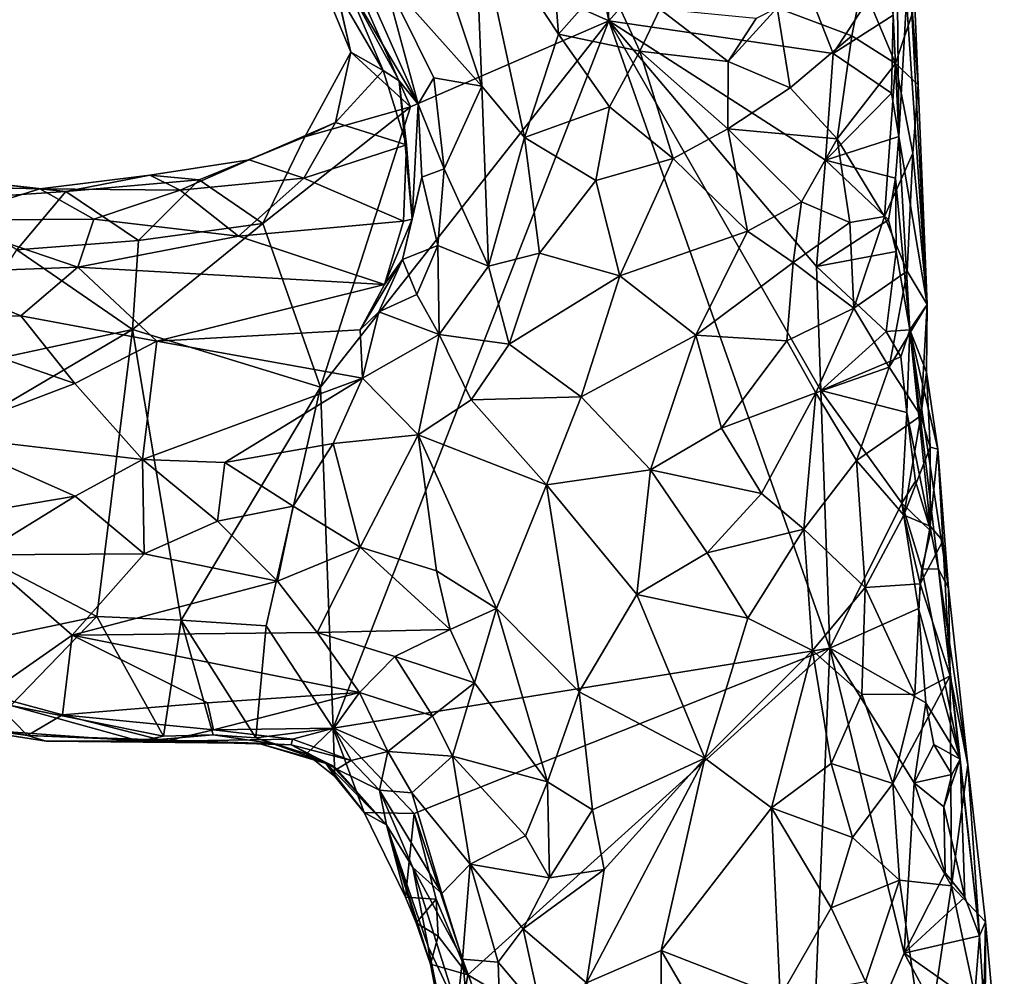
# Model space of a CAD drawing. Units: metres. Extents: x 28.3 to 31.9, y -11.5 to 12.4.
# Drawn here: x 30.5 to 31.3, y 3 to 3.8 of the extents above; entities that cross this region are included whole.
import ezdxf

# ---------------------------------------------------------------- set-up
doc = ezdxf.new("R2010")
doc.units = ezdxf.units.M

msp = doc.modelspace()

# ---------------------------------------------------------------- linework, layer by layer
at = {"layer": '1'}
for points in [[(31.00098, 3.76372, -1.66278), (30.764, 3.86951, -1.65433), (30.95458, 3.99954, -1.65767)], [(31.00098, 3.76372, -1.66278), (30.95458, 3.99954, -1.65767), (30.99091, 3.94355, -1.66037)], [(31.00098, 3.76372, -1.66278), (30.99091, 3.94355, -1.66037), (31.1184, 3.89706, -1.66722)], [(31.00098, 3.76372, -1.66278), (31.1184, 3.89706, -1.66722), (31.18102, 3.73748, -1.66912)], [(31.18102, 3.73748, -1.66912), (31.1184, 3.89706, -1.66722), (31.22123, 3.79939, -1.66602)], [(30.764, 3.86951, -1.65433), (30.79381, 3.73853, -1.56343), (30.74964, 3.84543, -1.56424)], [(30.84168, 3.69482, -1.65658), (30.764, 3.86951, -1.65433), (31.00098, 3.76372, -1.66278)], [(30.79381, 3.73853, -1.56343), (30.764, 3.86951, -1.65433), (30.84168, 3.69482, -1.65658)], [(30.86771, 3.80549, -1.09071), (30.89892, 3.71127, -1.07877), (30.89335, 3.85515, -1.05001)], [(30.89335, 3.85515, -1.05001), (30.89892, 3.71127, -1.07877), (30.93333, 3.67009, -1.04627)], [(30.89335, 3.85515, -1.05001), (30.93333, 3.67009, -1.04627), (30.96045, 3.75305, -0.99446)], [(30.95298, 3.85068, -0.98637), (30.89335, 3.85515, -1.05001), (30.96045, 3.75305, -0.99446)], [(30.79381, 3.73853, -1.56343), (30.78227, 3.78835, -1.50001), (30.74964, 3.84543, -1.56424)], [(30.95298, 3.85068, -0.98637), (30.96045, 3.75305, -0.99446), (30.99936, 3.79702, -0.95669)], [(30.86771, 3.80549, -1.09071), (30.81997, 3.80001, -1.16404), (30.89892, 3.71127, -1.07877)], [(31.22945, 3.76829, -1.65089), (31.23251, 3.80463, -1.62568), (31.23378, 3.67086, -1.62817)], [(31.23251, 3.80463, -1.62568), (31.24007, 3.78091, -1.41822), (31.23378, 3.67086, -1.62817)], [(30.81965, 3.72378, -1.47111), (30.7887, 3.79686, -1.39828), (30.78227, 3.78835, -1.50001)], [(30.7887, 3.79686, -1.39828), (30.81965, 3.72378, -1.47111), (30.83259, 3.71551, -1.30015)], [(30.7887, 3.79686, -1.39828), (30.83259, 3.71551, -1.30015), (30.84785, 3.69675, -1.19432)], [(30.80769, 3.78732, -1.20929), (30.7887, 3.79686, -1.39828), (30.84785, 3.69675, -1.19432)], [(30.80769, 3.78732, -1.20929), (30.84785, 3.69675, -1.19432), (30.81997, 3.80001, -1.16404)], [(30.81997, 3.80001, -1.16404), (30.84785, 3.69675, -1.19432), (30.86039, 3.71808, -1.14352)], [(30.81997, 3.80001, -1.16404), (30.86039, 3.71808, -1.14352), (30.89892, 3.71127, -1.07877)], [(30.99936, 3.79702, -0.95669), (30.96045, 3.75305, -0.99446), (31.02588, 3.73951, -0.95286)], [(30.99936, 3.79702, -0.95669), (31.02588, 3.73951, -0.95286), (31.0419, 3.77318, -0.95141)], [(31.18102, 3.73748, -1.66912), (31.22123, 3.79939, -1.66602), (31.22945, 3.76829, -1.65089)], [(31.20453, 3.7934, -0.99295), (31.13625, 3.77425, -0.9909), (31.19613, 3.7518, -0.98819)], [(31.20453, 3.7934, -0.99295), (31.19613, 3.7518, -0.98819), (31.2313, 3.72957, -1.00016)], [(31.20453, 3.7934, -0.99295), (31.2313, 3.72957, -1.00016), (31.2468, 3.77573, -1.03278)], [(30.78227, 3.78835, -1.50001), (30.79381, 3.73853, -1.56343), (30.81965, 3.72378, -1.47111)], [(31.25662, 3.53595, -1.11911), (31.23378, 3.67086, -1.62817), (31.24007, 3.78091, -1.41822)], [(31.24007, 3.78091, -1.41822), (31.24342, 3.78612, -1.33711), (31.25662, 3.53595, -1.11911)], [(31.2468, 3.77573, -1.03278), (31.24939, 3.71232, -1.031), (31.24342, 3.78612, -1.33711)], [(31.24342, 3.78612, -1.33711), (31.24939, 3.71232, -1.031), (31.25662, 3.53595, -1.11911)], [(31.0419, 3.77318, -0.95141), (31.02588, 3.73951, -0.95286), (31.09687, 3.73123, -0.96447)], [(31.11919, 3.76571, -0.9849), (31.0419, 3.77318, -0.95141), (31.09687, 3.73123, -0.96447)], [(31.11919, 3.76571, -0.9849), (31.09687, 3.73123, -0.96447), (31.13625, 3.77425, -0.9909)], [(31.09687, 3.73123, -0.96447), (31.14662, 3.71006, -0.96798), (31.13625, 3.77425, -0.9909)], [(31.13625, 3.77425, -0.9909), (31.14662, 3.71006, -0.96798), (31.19613, 3.7518, -0.98819)], [(31.2468, 3.77573, -1.03278), (31.2313, 3.72957, -1.00016), (31.24939, 3.71232, -1.031)], [(31.22794, 3.70558, -1.66129), (31.18102, 3.73748, -1.66912), (31.22945, 3.76829, -1.65089)], [(31.22794, 3.70558, -1.66129), (31.22945, 3.76829, -1.65089), (31.23378, 3.67086, -1.62817)], [(30.77946, 3.19542, -1.65496), (30.76931, 3.46937, -1.65162), (31.00098, 3.76372, -1.66278)], [(30.76931, 3.46937, -1.65162), (30.84168, 3.69482, -1.65658), (31.00098, 3.76372, -1.66278)], [(30.77946, 3.19542, -1.65496), (31.00098, 3.76372, -1.66278), (31.17857, 3.25988, -1.67291)], [(31.17857, 3.25988, -1.67291), (31.00098, 3.76372, -1.66278), (31.17111, 3.46677, -1.67031)], [(31.00098, 3.76372, -1.66278), (31.1677, 3.56644, -1.66996), (31.17111, 3.46677, -1.67031)], [(31.1677, 3.56644, -1.66996), (31.00098, 3.76372, -1.66278), (31.17507, 3.65195, -1.66922)], [(31.17507, 3.65195, -1.66922), (31.00098, 3.76372, -1.66278), (31.18102, 3.73748, -1.66912)], [(30.96045, 3.75305, -0.99446), (30.93333, 3.67009, -1.04627), (31.0016, 3.69474, -0.97841)], [(30.96045, 3.75305, -0.99446), (31.0016, 3.69474, -0.97841), (31.02588, 3.73951, -0.95286)], [(31.14662, 3.71006, -0.96798), (31.18447, 3.66904, -0.9667), (31.19613, 3.7518, -0.98819)], [(31.19613, 3.7518, -0.98819), (31.18447, 3.66904, -0.9667), (31.2313, 3.72957, -1.00016)], [(30.75673, 3.67048, -1.58062), (30.78139, 3.68224, -1.50299), (30.79381, 3.73853, -1.56343)], [(30.84168, 3.69482, -1.65658), (30.75673, 3.67048, -1.58062), (30.79381, 3.73853, -1.56343)], [(30.79381, 3.73853, -1.56343), (30.78139, 3.68224, -1.50299), (30.81965, 3.72378, -1.47111)], [(31.02588, 3.73951, -0.95286), (31.0016, 3.69474, -0.97841), (31.05274, 3.6533, -0.97088)], [(31.02588, 3.73951, -0.95286), (31.05274, 3.6533, -0.97088), (31.09647, 3.67704, -0.95952)], [(31.02588, 3.73951, -0.95286), (31.09647, 3.67704, -0.95952), (31.09687, 3.73123, -0.96447)], [(31.17507, 3.65195, -1.66922), (31.18102, 3.73748, -1.66912), (31.22794, 3.70558, -1.66129)], [(31.09687, 3.73123, -0.96447), (31.09647, 3.67704, -0.95952), (31.14662, 3.71006, -0.96798)], [(31.18447, 3.66904, -0.9667), (31.22241, 3.60661, -0.98944), (31.2313, 3.72957, -1.00016)], [(31.2313, 3.72957, -1.00016), (31.22241, 3.60661, -0.98944), (31.24521, 3.65754, -1.01057)], [(31.2313, 3.72957, -1.00016), (31.24521, 3.65754, -1.01057), (31.24939, 3.71232, -1.031)], [(30.83853, 3.66419, -1.41723), (30.81965, 3.72378, -1.47111), (30.78139, 3.68224, -1.50299)], [(30.83259, 3.71551, -1.30015), (30.81965, 3.72378, -1.47111), (30.83853, 3.66419, -1.41723)], [(30.86039, 3.71808, -1.14352), (30.84785, 3.69675, -1.19432), (30.86861, 3.64478, -1.14584)], [(30.86039, 3.71808, -1.14352), (30.86861, 3.64478, -1.14584), (30.89892, 3.71127, -1.07877)], [(30.84785, 3.69675, -1.19432), (30.83259, 3.71551, -1.30015), (30.84284, 3.60456, -1.26756)], [(30.83259, 3.71551, -1.30015), (30.83853, 3.66419, -1.41723), (30.84284, 3.60456, -1.26756)], [(30.89892, 3.71127, -1.07877), (30.86861, 3.64478, -1.14584), (30.90435, 3.56668, -1.10473)], [(30.89892, 3.71127, -1.07877), (30.90435, 3.56668, -1.10473), (30.93333, 3.67009, -1.04627)], [(31.14662, 3.71006, -0.96798), (31.09647, 3.67704, -0.95952), (31.18447, 3.66904, -0.9667)], [(31.24939, 3.71232, -1.031), (31.24521, 3.65754, -1.01057), (31.25662, 3.53595, -1.11911)], [(31.17507, 3.65195, -1.66922), (31.22794, 3.70558, -1.66129), (31.23378, 3.67086, -1.62817)], [(30.72305, 3.60108, -1.62694), (30.84168, 3.69482, -1.65658), (30.76931, 3.46937, -1.65162)], [(30.84168, 3.69482, -1.65658), (30.72305, 3.60108, -1.62694), (30.75673, 3.67048, -1.58062)], [(30.84785, 3.69675, -1.19432), (30.84284, 3.60456, -1.26756), (30.85079, 3.63812, -1.20973)], [(30.84785, 3.69675, -1.19432), (30.85079, 3.63812, -1.20973), (30.86861, 3.64478, -1.14584)], [(31.0016, 3.69474, -0.97841), (30.93333, 3.67009, -1.04627), (30.9906, 3.63557, -1.01353)], [(31.0016, 3.69474, -0.97841), (30.9906, 3.63557, -1.01353), (31.05274, 3.6533, -0.97088)], [(30.71194, 3.65214, -1.52483), (30.78139, 3.68224, -1.50299), (30.75673, 3.67048, -1.58062)], [(30.78139, 3.68224, -1.50299), (30.71194, 3.65214, -1.52483), (30.75592, 3.63744, -1.44589)], [(30.75592, 3.63744, -1.44589), (30.83853, 3.66419, -1.41723), (30.78139, 3.68224, -1.50299)], [(30.67194, 3.63605, -1.58541), (30.71194, 3.65214, -1.52483), (30.75673, 3.67048, -1.58062)], [(30.75673, 3.67048, -1.58062), (30.72305, 3.60108, -1.62694), (30.67194, 3.63605, -1.58541)], [(30.90435, 3.56668, -1.10473), (30.9453, 3.57719, -1.06441), (30.93333, 3.67009, -1.04627)], [(30.93333, 3.67009, -1.04627), (30.9453, 3.57719, -1.06441), (30.9906, 3.63557, -1.01353)], [(31.09647, 3.67704, -0.95952), (31.05274, 3.6533, -0.97088), (31.1122, 3.59479, -0.97232)], [(31.09647, 3.67704, -0.95952), (31.1122, 3.59479, -0.97232), (31.15571, 3.61842, -0.96212)], [(31.09647, 3.67704, -0.95952), (31.15571, 3.61842, -0.96212), (31.18447, 3.66904, -0.9667)], [(31.2313, 3.63738, -1.63635), (31.17507, 3.65195, -1.66922), (31.23378, 3.67086, -1.62817)], [(31.2313, 3.63738, -1.63635), (31.23378, 3.67086, -1.62817), (31.24271, 3.51545, -1.62648)], [(31.25662, 3.53595, -1.11911), (31.24271, 3.51545, -1.62648), (31.23378, 3.67086, -1.62817)], [(30.83595, 3.60283, -1.37701), (30.83853, 3.66419, -1.41723), (30.75592, 3.63744, -1.44589)], [(30.83853, 3.66419, -1.41723), (30.83595, 3.60283, -1.37701), (30.84284, 3.60456, -1.26756)], [(31.18447, 3.66904, -0.9667), (31.15571, 3.61842, -0.96212), (31.19454, 3.60174, -0.97504)], [(31.18447, 3.66904, -0.9667), (31.19454, 3.60174, -0.97504), (31.22241, 3.60661, -0.98944)], [(31.22241, 3.60661, -0.98944), (31.24062, 3.56272, -1.04221), (31.24521, 3.65754, -1.01057)], [(31.24521, 3.65754, -1.01057), (31.24062, 3.56272, -1.04221), (31.25662, 3.53595, -1.11911)], [(30.63212, 3.63972, -1.53755), (30.71194, 3.65214, -1.52483), (30.67194, 3.63605, -1.58541)], [(30.65675, 3.62775, -1.46836), (30.71194, 3.65214, -1.52483), (30.63212, 3.63972, -1.53755)], [(30.71194, 3.65214, -1.52483), (30.65675, 3.62775, -1.46836), (30.75592, 3.63744, -1.44589)], [(30.9906, 3.63557, -1.01353), (31.00991, 3.55882, -1.03002), (31.05274, 3.6533, -0.97088)], [(31.05274, 3.6533, -0.97088), (31.00991, 3.55882, -1.03002), (31.1122, 3.59479, -0.97232)], [(31.1677, 3.56644, -1.66996), (31.17507, 3.65195, -1.66922), (31.2257, 3.60383, -1.66462)], [(31.2257, 3.60383, -1.66462), (31.17507, 3.65195, -1.66922), (31.2313, 3.63738, -1.63635)], [(30.63212, 3.63972, -1.53755), (30.54385, 3.62877, -1.4972), (30.65675, 3.62775, -1.46836)], [(30.56467, 3.62675, -1.5811), (30.54385, 3.62877, -1.4972), (30.63212, 3.63972, -1.53755)], [(30.63212, 3.63972, -1.53755), (30.67194, 3.63605, -1.58541), (30.56467, 3.62675, -1.5811)], [(30.85079, 3.63812, -1.20973), (30.8637, 3.58339, -1.15366), (30.86861, 3.64478, -1.14584)], [(30.86861, 3.64478, -1.14584), (30.8637, 3.58339, -1.15366), (30.90435, 3.56668, -1.10473)], [(30.48035, 3.63607, -1.55418), (30.42312, 3.63188, -1.50029), (30.54385, 3.62877, -1.4972)], [(30.42312, 3.63188, -1.50029), (30.46319, 3.60355, -1.39293), (30.54385, 3.62877, -1.4972)], [(30.56467, 3.62675, -1.5811), (30.46128, 3.61975, -1.59527), (30.48035, 3.63607, -1.55418)], [(30.48035, 3.63607, -1.55418), (30.54385, 3.62877, -1.4972), (30.56467, 3.62675, -1.5811)], [(30.67194, 3.63605, -1.58541), (30.62318, 3.5873, -1.62219), (30.56467, 3.62675, -1.5811)], [(30.67194, 3.63605, -1.58541), (30.72305, 3.60108, -1.62694), (30.62318, 3.5873, -1.62219)], [(30.70356, 3.59085, -1.37206), (30.75592, 3.63744, -1.44589), (30.65675, 3.62775, -1.46836)], [(30.75592, 3.63744, -1.44589), (30.70356, 3.59085, -1.37206), (30.83595, 3.60283, -1.37701)], [(30.84284, 3.60456, -1.26756), (30.83532, 3.57198, -1.21332), (30.85079, 3.63812, -1.20973)], [(30.85079, 3.63812, -1.20973), (30.83532, 3.57198, -1.21332), (30.8637, 3.58339, -1.15366)], [(30.9453, 3.57719, -1.06441), (31.00991, 3.55882, -1.03002), (30.9906, 3.63557, -1.01353)], [(31.2257, 3.60383, -1.66462), (31.2313, 3.63738, -1.63635), (31.23182, 3.5785, -1.6498)], [(31.2313, 3.63738, -1.63635), (31.24271, 3.51545, -1.62648), (31.23182, 3.5785, -1.6498)], [(30.46128, 3.61975, -1.59527), (30.56467, 3.62675, -1.5811), (30.5254, 3.57976, -1.6218)], [(30.54385, 3.62877, -1.4972), (30.46319, 3.60355, -1.39293), (30.58719, 3.6045, -1.41031)], [(30.62318, 3.5873, -1.62219), (30.5254, 3.57976, -1.6218), (30.56467, 3.62675, -1.5811)], [(30.58719, 3.6045, -1.41031), (30.65675, 3.62775, -1.46836), (30.54385, 3.62877, -1.4972)], [(30.58719, 3.6045, -1.41031), (30.70356, 3.59085, -1.37206), (30.65675, 3.62775, -1.46836)], [(31.1122, 3.59479, -0.97232), (31.14907, 3.56964, -0.98096), (31.15571, 3.61842, -0.96212)], [(31.15571, 3.61842, -0.96212), (31.14907, 3.56964, -0.98096), (31.19454, 3.60174, -0.97504)], [(31.19454, 3.60174, -0.97504), (31.19773, 3.53287, -1.01672), (31.22241, 3.60661, -0.98944)], [(31.22241, 3.60661, -0.98944), (31.19773, 3.53287, -1.01672), (31.24062, 3.56272, -1.04221)], [(30.44754, 3.56114, -1.27108), (30.57435, 3.56585, -1.31037), (30.46319, 3.60355, -1.39293)], [(30.46319, 3.60355, -1.39293), (30.57435, 3.56585, -1.31037), (30.58719, 3.6045, -1.41031)], [(30.57435, 3.56585, -1.31037), (30.70356, 3.59085, -1.37206), (30.58719, 3.6045, -1.41031)], [(30.76931, 3.46937, -1.65162), (30.61822, 3.51569, -1.63848), (30.72305, 3.60108, -1.62694)], [(30.62318, 3.5873, -1.62219), (30.72305, 3.60108, -1.62694), (30.61822, 3.51569, -1.63848)], [(30.82088, 3.55196, -1.30909), (30.83595, 3.60283, -1.37701), (30.70356, 3.59085, -1.37206)], [(30.82088, 3.55196, -1.30909), (30.83532, 3.57198, -1.21332), (30.84284, 3.60456, -1.26756)], [(30.83595, 3.60283, -1.37701), (30.82088, 3.55196, -1.30909), (30.84284, 3.60456, -1.26756)], [(31.14907, 3.56964, -0.98096), (31.19773, 3.53287, -1.01672), (31.19454, 3.60174, -0.97504)], [(31.2257, 3.60383, -1.66462), (31.23182, 3.5785, -1.6498), (31.1677, 3.56644, -1.66996)], [(30.57435, 3.56585, -1.31037), (30.82088, 3.55196, -1.30909), (30.70356, 3.59085, -1.37206)], [(31.00991, 3.55882, -1.03002), (31.07077, 3.51122, -1.02256), (31.1122, 3.59479, -0.97232)], [(31.07077, 3.51122, -1.02256), (31.14907, 3.56964, -0.98096), (31.1122, 3.59479, -0.97232)], [(30.5254, 3.57976, -1.6218), (30.62318, 3.5873, -1.62219), (30.61822, 3.51569, -1.63848)], [(30.83532, 3.57198, -1.21332), (30.84684, 3.54381, -1.16685), (30.8637, 3.58339, -1.15366)], [(30.8637, 3.58339, -1.15366), (30.84684, 3.54381, -1.16685), (30.86476, 3.51186, -1.13478)], [(30.8637, 3.58339, -1.15366), (30.86476, 3.51186, -1.13478), (30.90435, 3.56668, -1.10473)], [(30.61822, 3.51569, -1.63848), (30.4632, 3.4824, -1.63329), (30.5254, 3.57976, -1.6218)], [(30.9453, 3.57719, -1.06441), (30.90435, 3.56668, -1.10473), (30.92086, 3.50413, -1.09386)], [(30.9453, 3.57719, -1.06441), (30.92086, 3.50413, -1.09386), (31.00991, 3.55882, -1.03002)], [(31.22366, 3.51406, -1.67004), (31.1677, 3.56644, -1.66996), (31.23182, 3.5785, -1.6498)], [(31.22366, 3.51406, -1.67004), (31.23182, 3.5785, -1.6498), (31.24271, 3.51545, -1.62648)], [(30.82088, 3.55196, -1.30909), (30.80126, 3.5155, -1.2398), (30.83532, 3.57198, -1.21332)], [(30.83532, 3.57198, -1.21332), (30.80126, 3.5155, -1.2398), (30.81631, 3.52986, -1.20515)], [(30.83532, 3.57198, -1.21332), (30.81631, 3.52986, -1.20515), (30.84684, 3.54381, -1.16685)], [(31.14907, 3.56964, -0.98096), (31.07077, 3.51122, -1.02256), (31.14393, 3.50657, -1.01523)], [(31.14907, 3.56964, -0.98096), (31.14393, 3.50657, -1.01523), (31.19773, 3.53287, -1.01672)], [(30.52866, 3.52665, -1.21834), (30.44754, 3.56114, -1.27108), (30.42151, 3.52463, -1.17886)], [(30.44754, 3.56114, -1.27108), (30.52866, 3.52665, -1.21834), (30.57435, 3.56585, -1.31037)], [(30.57435, 3.56585, -1.31037), (30.52866, 3.52665, -1.21834), (30.63795, 3.50652, -1.20086)], [(30.63795, 3.50652, -1.20086), (30.82088, 3.55196, -1.30909), (30.57435, 3.56585, -1.31037)], [(30.90435, 3.56668, -1.10473), (30.86476, 3.51186, -1.13478), (30.92086, 3.50413, -1.09386)], [(31.17111, 3.46677, -1.67031), (31.1677, 3.56644, -1.66996), (31.22366, 3.51406, -1.67004)], [(31.19773, 3.53287, -1.01672), (31.226, 3.48549, -1.08699), (31.24062, 3.56272, -1.04221)], [(31.24062, 3.56272, -1.04221), (31.226, 3.48549, -1.08699), (31.25662, 3.53595, -1.11911)], [(30.82088, 3.55196, -1.30909), (30.63795, 3.50652, -1.20086), (30.80126, 3.5155, -1.2398)], [(30.92086, 3.50413, -1.09386), (30.97861, 3.46169, -1.07193), (31.00991, 3.55882, -1.03002)], [(31.00991, 3.55882, -1.03002), (30.97861, 3.46169, -1.07193), (31.07077, 3.51122, -1.02256)], [(30.84684, 3.54381, -1.16685), (30.81631, 3.52986, -1.20515), (30.86476, 3.51186, -1.13478)], [(31.25662, 3.53595, -1.11911), (31.226, 3.48549, -1.08699), (31.25162, 3.44637, -1.15863)], [(31.24271, 3.51545, -1.62648), (31.25662, 3.53595, -1.11911), (31.25622, 3.48152, -1.21441)], [(31.25662, 3.53595, -1.11911), (31.25162, 3.44637, -1.15863), (31.25622, 3.48152, -1.21441)], [(30.80126, 3.5155, -1.2398), (30.80307, 3.47675, -1.15356), (30.81631, 3.52986, -1.20515)], [(30.81631, 3.52986, -1.20515), (30.80307, 3.47675, -1.15356), (30.86476, 3.51186, -1.13478)], [(31.14393, 3.50657, -1.01523), (31.1672, 3.46495, -1.04843), (31.19773, 3.53287, -1.01672)], [(31.19773, 3.53287, -1.01672), (31.1672, 3.46495, -1.04843), (31.226, 3.48549, -1.08699)], [(30.42151, 3.52463, -1.17886), (30.57202, 3.47236, -1.14578), (30.52866, 3.52665, -1.21834)], [(30.57202, 3.47236, -1.14578), (30.42151, 3.52463, -1.17886), (30.46233, 3.43075, -1.08628)], [(30.52866, 3.52665, -1.21834), (30.57202, 3.47236, -1.14578), (30.63795, 3.50652, -1.20086)], [(30.5898, 3.28523, -1.64286), (30.3975, 3.3857, -1.63233), (30.61822, 3.51569, -1.63848)], [(30.3975, 3.3857, -1.63233), (30.4632, 3.4824, -1.63329), (30.61822, 3.51569, -1.63848)], [(30.5898, 3.28523, -1.64286), (30.61822, 3.51569, -1.63848), (30.6574, 3.28237, -1.64686)], [(30.6574, 3.28237, -1.64686), (30.61822, 3.51569, -1.63848), (30.76931, 3.46937, -1.65162)], [(30.63795, 3.50652, -1.20086), (30.80307, 3.47675, -1.15356), (30.80126, 3.5155, -1.2398)], [(30.86476, 3.51186, -1.13478), (30.80307, 3.47675, -1.15356), (30.84769, 3.43103, -1.11702)], [(30.86476, 3.51186, -1.13478), (30.84769, 3.43103, -1.11702), (30.89046, 3.45922, -1.10808)], [(30.86476, 3.51186, -1.13478), (30.89046, 3.45922, -1.10808), (30.92086, 3.50413, -1.09386)], [(31.17111, 3.46677, -1.67031), (31.22366, 3.51406, -1.67004), (31.23549, 3.49379, -1.66198)], [(31.23549, 3.49379, -1.66198), (31.22366, 3.51406, -1.67004), (31.24271, 3.51545, -1.62648)], [(31.24033, 3.44898, -1.66832), (31.23549, 3.49379, -1.66198), (31.24271, 3.51545, -1.62648)], [(31.24033, 3.44898, -1.66832), (31.24271, 3.51545, -1.62648), (31.25967, 3.35365, -1.63925)], [(31.25967, 3.35365, -1.63925), (31.24271, 3.51545, -1.62648), (31.2657, 3.32314, -1.62023)], [(31.24271, 3.51545, -1.62648), (31.25622, 3.48152, -1.21441), (31.26531, 3.41958, -1.27152)], [(31.2657, 3.32314, -1.62023), (31.24271, 3.51545, -1.62648), (31.27386, 3.30798, -1.32136)], [(31.24271, 3.51545, -1.62648), (31.26531, 3.41958, -1.27152), (31.27386, 3.30798, -1.32136)], [(30.57202, 3.47236, -1.14578), (30.62649, 3.41141, -1.08824), (30.63795, 3.50652, -1.20086)], [(30.63795, 3.50652, -1.20086), (30.62649, 3.41141, -1.08824), (30.80307, 3.47675, -1.15356)], [(30.92086, 3.50413, -1.09386), (30.89046, 3.45922, -1.10808), (30.97861, 3.46169, -1.07193)], [(30.97861, 3.46169, -1.07193), (31.03452, 3.40305, -1.06752), (31.07077, 3.51122, -1.02256)], [(31.07077, 3.51122, -1.02256), (31.03452, 3.40305, -1.06752), (31.09157, 3.43652, -1.04733)], [(31.07077, 3.51122, -1.02256), (31.09157, 3.43652, -1.04733), (31.14393, 3.50657, -1.01523)], [(31.14393, 3.50657, -1.01523), (31.09157, 3.43652, -1.04733), (31.1672, 3.46495, -1.04843)], [(31.24033, 3.44898, -1.66832), (31.17111, 3.46677, -1.67031), (31.23549, 3.49379, -1.66198)], [(31.1672, 3.46495, -1.04843), (31.19997, 3.41062, -1.09946), (31.226, 3.48549, -1.08699)], [(31.226, 3.48549, -1.08699), (31.19997, 3.41062, -1.09946), (31.25162, 3.44637, -1.15863)], [(31.25622, 3.48152, -1.21441), (31.25162, 3.44637, -1.15863), (31.25911, 3.42124, -1.20262)], [(31.26531, 3.41958, -1.27152), (31.25622, 3.48152, -1.21441), (31.25911, 3.42124, -1.20262)], [(30.57202, 3.47236, -1.14578), (30.46233, 3.43075, -1.08628), (30.62649, 3.41141, -1.08824)], [(30.62649, 3.41141, -1.08824), (30.69255, 3.40902, -1.09779), (30.80307, 3.47675, -1.15356)], [(30.69255, 3.40902, -1.09779), (30.77964, 3.42418, -1.11944), (30.80307, 3.47675, -1.15356)], [(30.80307, 3.47675, -1.15356), (30.77964, 3.42418, -1.11944), (30.84769, 3.43103, -1.11702)], [(30.6574, 3.28237, -1.64686), (30.76931, 3.46937, -1.65162), (30.72572, 3.27764, -1.65104)], [(30.72572, 3.27764, -1.65104), (30.76931, 3.46937, -1.65162), (30.77946, 3.19542, -1.65496)], [(31.09157, 3.43652, -1.04733), (31.12358, 3.38399, -1.06904), (31.1672, 3.46495, -1.04843)], [(31.1672, 3.46495, -1.04843), (31.12358, 3.38399, -1.06904), (31.1577, 3.35538, -1.09316)], [(31.1672, 3.46495, -1.04843), (31.1577, 3.35538, -1.09316), (31.19997, 3.41062, -1.09946)], [(31.17857, 3.25988, -1.67291), (31.17111, 3.46677, -1.67031), (31.2364, 3.3763, -1.67042)], [(31.2364, 3.3763, -1.67042), (31.17111, 3.46677, -1.67031), (31.24033, 3.44898, -1.66832)], [(30.89046, 3.45922, -1.10808), (30.84769, 3.43103, -1.11702), (30.95092, 3.39101, -1.09596)], [(30.89046, 3.45922, -1.10808), (30.95092, 3.39101, -1.09596), (30.97861, 3.46169, -1.07193)], [(30.97861, 3.46169, -1.07193), (30.95092, 3.39101, -1.09596), (31.03452, 3.40305, -1.06752)], [(31.2364, 3.3763, -1.67042), (31.24033, 3.44898, -1.66832), (31.24739, 3.39397, -1.66258)], [(31.24739, 3.39397, -1.66258), (31.24033, 3.44898, -1.66832), (31.25967, 3.35365, -1.63925)], [(31.19997, 3.41062, -1.09946), (31.23779, 3.3666, -1.16337), (31.25162, 3.44637, -1.15863)], [(31.25162, 3.44637, -1.15863), (31.23779, 3.3666, -1.16337), (31.25911, 3.42124, -1.20262)], [(31.09157, 3.43652, -1.04733), (31.03452, 3.40305, -1.06752), (31.12358, 3.38399, -1.06904)], [(30.46233, 3.43075, -1.08628), (30.46916, 3.36459, -1.10113), (30.57226, 3.38186, -1.08878)], [(30.46233, 3.43075, -1.08628), (30.57226, 3.38186, -1.08878), (30.62649, 3.41141, -1.08824)], [(30.77964, 3.42418, -1.11944), (30.80128, 3.34097, -1.12051), (30.84769, 3.43103, -1.11702)], [(30.80128, 3.34097, -1.12051), (30.86257, 3.32182, -1.12457), (30.84769, 3.43103, -1.11702)], [(30.84769, 3.43103, -1.11702), (30.86257, 3.32182, -1.12457), (30.91075, 3.29163, -1.12266)], [(30.84769, 3.43103, -1.11702), (30.91075, 3.29163, -1.12266), (30.95092, 3.39101, -1.09596)], [(30.69255, 3.40902, -1.09779), (30.74748, 3.37372, -1.10922), (30.77964, 3.42418, -1.11944)], [(30.77964, 3.42418, -1.11944), (30.74748, 3.37372, -1.10922), (30.80128, 3.34097, -1.12051)], [(31.23779, 3.3666, -1.16337), (31.25895, 3.35767, -1.21127), (31.25911, 3.42124, -1.20262)], [(31.25895, 3.35767, -1.21127), (31.26531, 3.41958, -1.27152), (31.25911, 3.42124, -1.20262)], [(31.26531, 3.41958, -1.27152), (31.25895, 3.35767, -1.21127), (31.26936, 3.34596, -1.25422)], [(31.26531, 3.41958, -1.27152), (31.26936, 3.34596, -1.25422), (31.27386, 3.30798, -1.32136)], [(30.57226, 3.38186, -1.08878), (30.62769, 3.33551, -1.10562), (30.62649, 3.41141, -1.08824)], [(30.62649, 3.41141, -1.08824), (30.62769, 3.33551, -1.10562), (30.68669, 3.36173, -1.09889)], [(30.62649, 3.41141, -1.08824), (30.68669, 3.36173, -1.09889), (30.69255, 3.40902, -1.09779)], [(30.69255, 3.40902, -1.09779), (30.68669, 3.36173, -1.09889), (30.74748, 3.37372, -1.10922)], [(31.1577, 3.35538, -1.09316), (31.20683, 3.30851, -1.1461), (31.19997, 3.41062, -1.09946)], [(31.19997, 3.41062, -1.09946), (31.20683, 3.30851, -1.1461), (31.23779, 3.3666, -1.16337)], [(30.95092, 3.39101, -1.09596), (31.02344, 3.30275, -1.09727), (31.03452, 3.40305, -1.06752)], [(31.03452, 3.40305, -1.06752), (31.02344, 3.30275, -1.09727), (31.07997, 3.33642, -1.08087)], [(31.03452, 3.40305, -1.06752), (31.07997, 3.33642, -1.08087), (31.12358, 3.38399, -1.06904)], [(31.2364, 3.3763, -1.67042), (31.24739, 3.39397, -1.66258), (31.25967, 3.35365, -1.63925)], [(30.46259, 3.25838, -1.63527), (30.3975, 3.3857, -1.63233), (30.5898, 3.28523, -1.64286)], [(30.91075, 3.29163, -1.12266), (30.97707, 3.22457, -1.11736), (30.95092, 3.39101, -1.09596)], [(30.95092, 3.39101, -1.09596), (30.97707, 3.22457, -1.11736), (31.02344, 3.30275, -1.09727)], [(30.57226, 3.38186, -1.08878), (30.46916, 3.36459, -1.10113), (30.49559, 3.33482, -1.1147)], [(30.57226, 3.38186, -1.08878), (30.49559, 3.33482, -1.1147), (30.62769, 3.33551, -1.10562)], [(31.12358, 3.38399, -1.06904), (31.07997, 3.33642, -1.08087), (31.1577, 3.35538, -1.09316)], [(30.68669, 3.36173, -1.09889), (30.7348, 3.31345, -1.12893), (30.74748, 3.37372, -1.10922)], [(30.74748, 3.37372, -1.10922), (30.7348, 3.31345, -1.12893), (30.80128, 3.34097, -1.12051)], [(31.17857, 3.25988, -1.67291), (31.2364, 3.3763, -1.67042), (31.24976, 3.29154, -1.66968)], [(31.24976, 3.29154, -1.66968), (31.2364, 3.3763, -1.67042), (31.25224, 3.3234, -1.66405)], [(31.25224, 3.3234, -1.66405), (31.2364, 3.3763, -1.67042), (31.25967, 3.35365, -1.63925)], [(30.68669, 3.36173, -1.09889), (30.62769, 3.33551, -1.10562), (30.7348, 3.31345, -1.12893)], [(31.23779, 3.3666, -1.16337), (31.20683, 3.30851, -1.1461), (31.25103, 3.31136, -1.20772)], [(31.25895, 3.35767, -1.21127), (31.23779, 3.3666, -1.16337), (31.25103, 3.31136, -1.20772)], [(31.07997, 3.33642, -1.08087), (31.11253, 3.28381, -1.09963), (31.1577, 3.35538, -1.09316)], [(31.1577, 3.35538, -1.09316), (31.11253, 3.28381, -1.09963), (31.16457, 3.25789, -1.12444)], [(31.1577, 3.35538, -1.09316), (31.16457, 3.25789, -1.12444), (31.20683, 3.30851, -1.1461)], [(31.26936, 3.34596, -1.25422), (31.25895, 3.35767, -1.21127), (31.25103, 3.31136, -1.20772)], [(31.25224, 3.3234, -1.66405), (31.25967, 3.35365, -1.63925), (31.2657, 3.32314, -1.62023)], [(31.26936, 3.34596, -1.25422), (31.25103, 3.31136, -1.20772), (31.27524, 3.23747, -1.2716)], [(31.26936, 3.34596, -1.25422), (31.27524, 3.23747, -1.2716), (31.27386, 3.30798, -1.32136)], [(30.7348, 3.31345, -1.12893), (30.76678, 3.27235, -1.15809), (30.80128, 3.34097, -1.12051)], [(30.80128, 3.34097, -1.12051), (30.76678, 3.27235, -1.15809), (30.87348, 3.27472, -1.14436)], [(30.80128, 3.34097, -1.12051), (30.87348, 3.27472, -1.14436), (30.86257, 3.32182, -1.12457)], [(30.49559, 3.33482, -1.1147), (30.56974, 3.27021, -1.15631), (30.62769, 3.33551, -1.10562)], [(30.49559, 3.33482, -1.1147), (30.50163, 3.22255, -1.21454), (30.56974, 3.27021, -1.15631)], [(30.62769, 3.33551, -1.10562), (30.56974, 3.27021, -1.15631), (30.7348, 3.31345, -1.12893)], [(31.07997, 3.33642, -1.08087), (31.02344, 3.30275, -1.09727), (31.11253, 3.28381, -1.09963)], [(30.86257, 3.32182, -1.12457), (30.87348, 3.27472, -1.14436), (30.91075, 3.29163, -1.12266)], [(31.24976, 3.29154, -1.66968), (31.25224, 3.3234, -1.66405), (31.28321, 3.17055, -1.63751)], [(31.28321, 3.17055, -1.63751), (31.25224, 3.3234, -1.66405), (31.2657, 3.32314, -1.62023)], [(31.29857, 3.02849, -1.63698), (31.28321, 3.17055, -1.63751), (31.2657, 3.32314, -1.62023)], [(31.29857, 3.02849, -1.63698), (31.2657, 3.32314, -1.62023), (31.28943, 3.16605, -1.32679)], [(31.2657, 3.32314, -1.62023), (31.27386, 3.30798, -1.32136), (31.28943, 3.16605, -1.32679)], [(30.7348, 3.31345, -1.12893), (30.56974, 3.27021, -1.15631), (30.76678, 3.27235, -1.15809)], [(31.16457, 3.25789, -1.12444), (31.20423, 3.22281, -1.15964), (31.20683, 3.30851, -1.1461)], [(31.20683, 3.30851, -1.1461), (31.20423, 3.22281, -1.15964), (31.24686, 3.22244, -1.2133)], [(31.25103, 3.31136, -1.20772), (31.20683, 3.30851, -1.1461), (31.24686, 3.22244, -1.2133)], [(31.27524, 3.23747, -1.2716), (31.25103, 3.31136, -1.20772), (31.24686, 3.22244, -1.2133)], [(31.27386, 3.30798, -1.32136), (31.27524, 3.23747, -1.2716), (31.28943, 3.16605, -1.32679)], [(31.02344, 3.30275, -1.09727), (30.97707, 3.22457, -1.11736), (31.07797, 3.17139, -1.12045)], [(31.02344, 3.30275, -1.09727), (31.07797, 3.17139, -1.12045), (31.11253, 3.28381, -1.09963)], [(30.91075, 3.29163, -1.12266), (30.87348, 3.27472, -1.14436), (30.89313, 3.23188, -1.16004)], [(30.91075, 3.29163, -1.12266), (30.89313, 3.23188, -1.16004), (30.95172, 3.15238, -1.14633)], [(30.91075, 3.29163, -1.12266), (30.95172, 3.15238, -1.14633), (30.97707, 3.22457, -1.11736)], [(31.25552, 3.21591, -1.67238), (31.17857, 3.25988, -1.67291), (31.24976, 3.29154, -1.66968)], [(31.25552, 3.21591, -1.67238), (31.24976, 3.29154, -1.66968), (31.28321, 3.17055, -1.63751)], [(30.52058, 3.21377, -1.63837), (30.46259, 3.25838, -1.63527), (30.5898, 3.28523, -1.64286)], [(30.52058, 3.21377, -1.63837), (30.5898, 3.28523, -1.64286), (30.64323, 3.18911, -1.61045)], [(30.64323, 3.18911, -1.61045), (30.5898, 3.28523, -1.64286), (30.6574, 3.28237, -1.64686)], [(30.68313, 3.19008, -1.60341), (30.64323, 3.18911, -1.61045), (30.6574, 3.28237, -1.64686)], [(30.71742, 3.18778, -1.63583), (30.6574, 3.28237, -1.64686), (30.72572, 3.27764, -1.65104)], [(30.6574, 3.28237, -1.64686), (30.71742, 3.18778, -1.63583), (30.68313, 3.19008, -1.60341)], [(31.11253, 3.28381, -1.09963), (31.07797, 3.17139, -1.12045), (31.16457, 3.25789, -1.12444)], [(30.71742, 3.18778, -1.63583), (30.72572, 3.27764, -1.65104), (30.77946, 3.19542, -1.65496)], [(30.87348, 3.27472, -1.14436), (30.76678, 3.27235, -1.15809), (30.82913, 3.25293, -1.16796)], [(30.87348, 3.27472, -1.14436), (30.82913, 3.25293, -1.16796), (30.89313, 3.23188, -1.16004)], [(30.56974, 3.27021, -1.15631), (30.50163, 3.22255, -1.21454), (30.56207, 3.20631, -1.22131)], [(30.56207, 3.20631, -1.22131), (30.67858, 3.21591, -1.2109), (30.56974, 3.27021, -1.15631)], [(30.56974, 3.27021, -1.15631), (30.80072, 3.22405, -1.20094), (30.76678, 3.27235, -1.15809)], [(30.56974, 3.27021, -1.15631), (30.67858, 3.21591, -1.2109), (30.80072, 3.22405, -1.20094)], [(30.76678, 3.27235, -1.15809), (30.80072, 3.22405, -1.20094), (30.82913, 3.25293, -1.16796)], [(30.84455, 3.12697, -1.65769), (30.77946, 3.19542, -1.65496), (31.17857, 3.25988, -1.67291)], [(30.88756, 2.99718, -1.66218), (30.84455, 3.12697, -1.65769), (31.17857, 3.25988, -1.67291)], [(30.88756, 2.99718, -1.66218), (31.17857, 3.25988, -1.67291), (31.16099, 2.83424, -1.68951)], [(31.16099, 2.83424, -1.68951), (31.17857, 3.25988, -1.67291), (31.2381, 3.01471, -1.67354)], [(31.17857, 3.25988, -1.67291), (31.25552, 3.21591, -1.67238), (31.24634, 3.15168, -1.67435)], [(31.2381, 3.01471, -1.67354), (31.17857, 3.25988, -1.67291), (31.24634, 3.15168, -1.67435)], [(30.82913, 3.25293, -1.16796), (30.80072, 3.22405, -1.20094), (30.8594, 3.20544, -1.19414)], [(30.82913, 3.25293, -1.16796), (30.8594, 3.20544, -1.19414), (30.89313, 3.23188, -1.16004)], [(31.07797, 3.17139, -1.12045), (31.13168, 3.13141, -1.13278), (31.16457, 3.25789, -1.12444)], [(31.16457, 3.25789, -1.12444), (31.13168, 3.13141, -1.13278), (31.17954, 3.16699, -1.14711)], [(31.16457, 3.25789, -1.12444), (31.17954, 3.16699, -1.14711), (31.20423, 3.22281, -1.15964)], [(31.22901, 3.15095, -1.19235), (31.27611, 3.06875, -1.26518), (31.27524, 3.23747, -1.2716)], [(31.24686, 3.22244, -1.2133), (31.22901, 3.15095, -1.19235), (31.27524, 3.23747, -1.2716)], [(31.27611, 3.06875, -1.26518), (31.28943, 3.16605, -1.32679), (31.27524, 3.23747, -1.2716)], [(30.8594, 3.20544, -1.19414), (30.87525, 3.17285, -1.19774), (30.89313, 3.23188, -1.16004)], [(30.89313, 3.23188, -1.16004), (30.87525, 3.17285, -1.19774), (30.95172, 3.15238, -1.14633)], [(30.50163, 3.22255, -1.21454), (30.45929, 3.20506, -1.26999), (30.53407, 3.18945, -1.28544)], [(30.50163, 3.22255, -1.21454), (30.53407, 3.18945, -1.28544), (30.56207, 3.20631, -1.22131)], [(30.68344, 3.19404, -1.24622), (30.80072, 3.22405, -1.20094), (30.67858, 3.21591, -1.2109)], [(30.80072, 3.22405, -1.20094), (30.68344, 3.19404, -1.24622), (30.77996, 3.19549, -1.24571)], [(30.80072, 3.22405, -1.20094), (30.77996, 3.19549, -1.24571), (30.82344, 3.1768, -1.24215)], [(30.80072, 3.22405, -1.20094), (30.82344, 3.1768, -1.24215), (30.8594, 3.20544, -1.19414)], [(30.97707, 3.22457, -1.11736), (30.95172, 3.15238, -1.14633), (30.98778, 3.12975, -1.14827)], [(30.97707, 3.22457, -1.11736), (30.98778, 3.12975, -1.14827), (31.07797, 3.17139, -1.12045)], [(31.20423, 3.22281, -1.15964), (31.17954, 3.16699, -1.14711), (31.22901, 3.15095, -1.19235)], [(31.20423, 3.22281, -1.15964), (31.22901, 3.15095, -1.19235), (31.24686, 3.22244, -1.2133)], [(30.48486, 3.19497, -1.60945), (30.52058, 3.21377, -1.63837), (30.6241, 3.18501, -1.55904)], [(30.52058, 3.21377, -1.63837), (30.64323, 3.18911, -1.61045), (30.6241, 3.18501, -1.55904)], [(30.56207, 3.20631, -1.22131), (30.68344, 3.19404, -1.24622), (30.67858, 3.21591, -1.2109)], [(31.24634, 3.15168, -1.67435), (31.25552, 3.21591, -1.67238), (31.26205, 3.18231, -1.66778)], [(31.26205, 3.18231, -1.66778), (31.25552, 3.21591, -1.67238), (31.28321, 3.17055, -1.63751)], [(30.45929, 3.20506, -1.26999), (30.40549, 3.20743, -1.4341), (30.53407, 3.18945, -1.28544)], [(30.40549, 3.20743, -1.4341), (30.48486, 3.19497, -1.60945), (30.54906, 3.18504, -1.43834)], [(30.53407, 3.18945, -1.28544), (30.40549, 3.20743, -1.4341), (30.54906, 3.18504, -1.43834)], [(30.56207, 3.20631, -1.22131), (30.53407, 3.18945, -1.28544), (30.64496, 3.18499, -1.30055)], [(30.56207, 3.20631, -1.22131), (30.64496, 3.18499, -1.30055), (30.68344, 3.19404, -1.24622)], [(30.82344, 3.1768, -1.24215), (30.87525, 3.17285, -1.19774), (30.8594, 3.20544, -1.19414)], [(30.68344, 3.19404, -1.24622), (30.74692, 3.1867, -1.27461), (30.77996, 3.19549, -1.24571)], [(30.75813, 3.17478, -1.64802), (30.71742, 3.18778, -1.63583), (30.77946, 3.19542, -1.65496)], [(30.77996, 3.19549, -1.24571), (30.74692, 3.1867, -1.27461), (30.7939, 3.16953, -1.29124)], [(30.78078, 3.15661, -1.64817), (30.75813, 3.17478, -1.64802), (30.77946, 3.19542, -1.65496)], [(30.8043, 3.12769, -1.64667), (30.78078, 3.15661, -1.64817), (30.77946, 3.19542, -1.65496)], [(30.8043, 3.12769, -1.64667), (30.77946, 3.19542, -1.65496), (30.84455, 3.12697, -1.65769)], [(30.77996, 3.19549, -1.24571), (30.7939, 3.16953, -1.29124), (30.82344, 3.1768, -1.24215)], [(30.54906, 3.18504, -1.43834), (30.48486, 3.19497, -1.60945), (30.6241, 3.18501, -1.55904)], [(30.53407, 3.18945, -1.28544), (30.54906, 3.18504, -1.43834), (30.71888, 3.18353, -1.44071)], [(30.53407, 3.18945, -1.28544), (30.71888, 3.18353, -1.44071), (30.64496, 3.18499, -1.30055)], [(30.6241, 3.18501, -1.55904), (30.64323, 3.18911, -1.61045), (30.68313, 3.19008, -1.60341)], [(30.73063, 3.18325, -1.52897), (30.6241, 3.18501, -1.55904), (30.68313, 3.19008, -1.60341)], [(30.68344, 3.19404, -1.24622), (30.64496, 3.18499, -1.30055), (30.74692, 3.1867, -1.27461)], [(30.68313, 3.19008, -1.60341), (30.71742, 3.18778, -1.63583), (30.73063, 3.18325, -1.52897)], [(30.73063, 3.18325, -1.52897), (30.71742, 3.18778, -1.63583), (30.75813, 3.17478, -1.64802)], [(30.54906, 3.18504, -1.43834), (30.6241, 3.18501, -1.55904), (30.73063, 3.18325, -1.52897)], [(30.71888, 3.18353, -1.44071), (30.54906, 3.18504, -1.43834), (30.73063, 3.18325, -1.52897)], [(30.74692, 3.1867, -1.27461), (30.64496, 3.18499, -1.30055), (30.74569, 3.1822, -1.3744)], [(30.64496, 3.18499, -1.30055), (30.71888, 3.18353, -1.44071), (30.74569, 3.1822, -1.3744)], [(30.71888, 3.18353, -1.44071), (30.73063, 3.18325, -1.52897), (30.7732, 3.1682, -1.50668)], [(30.74569, 3.1822, -1.3744), (30.71888, 3.18353, -1.44071), (30.77823, 3.16584, -1.43181)], [(30.71888, 3.18353, -1.44071), (30.7732, 3.1682, -1.50668), (30.77823, 3.16584, -1.43181)], [(30.73063, 3.18325, -1.52897), (30.75813, 3.17478, -1.64802), (30.7732, 3.1682, -1.50668)], [(30.74692, 3.1867, -1.27461), (30.74569, 3.1822, -1.3744), (30.7939, 3.16953, -1.29124)], [(30.74569, 3.1822, -1.3744), (30.78248, 3.1625, -1.35686), (30.7939, 3.16953, -1.29124)], [(30.74569, 3.1822, -1.3744), (30.77823, 3.16584, -1.43181), (30.78248, 3.1625, -1.35686)], [(31.24634, 3.15168, -1.67435), (31.26205, 3.18231, -1.66778), (31.27649, 3.15825, -1.65902)], [(31.27649, 3.15825, -1.65902), (31.26205, 3.18231, -1.66778), (31.28321, 3.17055, -1.63751)], [(30.75813, 3.17478, -1.64802), (30.78078, 3.15661, -1.64817), (30.7732, 3.1682, -1.50668)], [(30.7939, 3.16953, -1.29124), (30.81668, 3.14565, -1.30016), (30.82344, 3.1768, -1.24215)], [(30.81668, 3.14565, -1.30016), (30.84268, 3.1434, -1.25156), (30.82344, 3.1768, -1.24215)], [(30.82344, 3.1768, -1.24215), (30.84268, 3.1434, -1.25156), (30.87525, 3.17285, -1.19774)], [(30.87525, 3.17285, -1.19774), (30.84268, 3.1434, -1.25156), (30.88944, 3.08612, -1.22601)], [(30.88944, 3.08612, -1.22601), (30.93414, 3.10906, -1.16529), (30.87525, 3.17285, -1.19774)], [(30.87525, 3.17285, -1.19774), (30.93414, 3.10906, -1.16529), (30.95172, 3.15238, -1.14633)], [(30.7732, 3.1682, -1.50668), (30.78078, 3.15661, -1.64817), (30.8043, 3.12769, -1.64667)], [(30.7732, 3.1682, -1.50668), (30.82228, 3.11778, -1.40346), (30.77823, 3.16584, -1.43181)], [(30.7732, 3.1682, -1.50668), (30.8043, 3.12769, -1.64667), (30.82228, 3.11778, -1.40346)], [(30.77823, 3.16584, -1.43181), (30.82228, 3.11778, -1.40346), (30.78248, 3.1625, -1.35686)], [(30.78248, 3.1625, -1.35686), (30.81668, 3.14565, -1.30016), (30.7939, 3.16953, -1.29124)], [(30.99716, 3.08192, -1.15121), (30.98307, 2.99084, -1.15085), (31.07797, 3.17139, -1.12045)], [(31.07797, 3.17139, -1.12045), (30.98307, 2.99084, -1.15085), (31.04301, 3.01687, -1.13291)], [(30.98778, 3.12975, -1.14827), (30.99716, 3.08192, -1.15121), (31.07797, 3.17139, -1.12045)], [(31.07797, 3.17139, -1.12045), (31.04301, 3.01687, -1.13291), (31.13168, 3.13141, -1.13278)], [(31.17954, 3.16699, -1.14711), (31.13168, 3.13141, -1.13278), (31.19659, 3.10772, -1.16398)], [(31.17954, 3.16699, -1.14711), (31.19659, 3.10772, -1.16398), (31.22901, 3.15095, -1.19235)], [(31.27015, 3.13217, -1.67236), (31.27649, 3.15825, -1.65902), (31.28321, 3.17055, -1.63751)], [(31.27015, 3.13217, -1.67236), (31.28321, 3.17055, -1.63751), (31.28692, 3.05968, -1.65673)], [(31.28943, 3.16605, -1.32679), (31.27611, 3.06875, -1.26518), (31.30361, 3.03994, -1.33957)], [(31.28692, 3.05968, -1.65673), (31.28321, 3.17055, -1.63751), (31.29857, 3.02849, -1.63698)], [(31.30361, 3.03994, -1.33957), (31.29857, 3.02849, -1.63698), (31.28943, 3.16605, -1.32679)], [(30.81668, 3.14565, -1.30016), (30.78248, 3.1625, -1.35686), (30.82228, 3.11778, -1.40346)], [(31.27015, 3.13217, -1.67236), (31.24634, 3.15168, -1.67435), (31.27649, 3.15825, -1.65902)], [(30.95172, 3.15238, -1.14633), (30.93414, 3.10906, -1.16529), (30.95342, 3.07519, -1.17662)], [(30.95172, 3.15238, -1.14633), (30.95342, 3.07519, -1.17662), (30.98778, 3.12975, -1.14827)], [(31.19659, 3.10772, -1.16398), (31.2345, 3.07344, -1.19993), (31.22901, 3.15095, -1.19235)], [(31.22901, 3.15095, -1.19235), (31.2345, 3.07344, -1.19993), (31.27611, 3.06875, -1.26518)], [(31.2381, 3.01471, -1.67354), (31.24634, 3.15168, -1.67435), (31.27109, 3.07919, -1.6736)], [(31.24634, 3.15168, -1.67435), (31.27015, 3.13217, -1.67236), (31.27109, 3.07919, -1.6736)], [(30.81668, 3.14565, -1.30016), (30.82228, 3.11778, -1.40346), (30.84351, 3.08356, -1.34361)], [(30.81668, 3.14565, -1.30016), (30.84351, 3.08356, -1.34361), (30.86693, 3.06263, -1.2849)], [(30.84268, 3.1434, -1.25156), (30.81668, 3.14565, -1.30016), (30.86693, 3.06263, -1.2849)], [(30.84268, 3.1434, -1.25156), (30.86693, 3.06263, -1.2849), (30.88944, 3.08612, -1.22601)], [(31.27109, 3.07919, -1.6736), (31.27015, 3.13217, -1.67236), (31.28692, 3.05968, -1.65673)], [(30.83753, 3.05974, -1.65498), (30.8043, 3.12769, -1.64667), (30.84455, 3.12697, -1.65769)], [(30.8043, 3.12769, -1.64667), (30.83753, 3.05974, -1.65498), (30.82228, 3.11778, -1.40346)], [(30.83753, 3.05974, -1.65498), (30.84455, 3.12697, -1.65769), (30.86227, 3.05797, -1.66246)], [(30.86227, 3.05797, -1.66246), (30.84455, 3.12697, -1.65769), (30.88756, 2.99718, -1.66218)], [(30.98778, 3.12975, -1.14827), (30.95342, 3.07519, -1.17662), (30.99716, 3.08192, -1.15121)], [(31.04301, 3.01687, -1.13291), (31.13857, 2.97973, -1.14333), (31.13168, 3.13141, -1.13278)], [(31.13168, 3.13141, -1.13278), (31.13857, 2.97973, -1.14333), (31.17957, 3.05117, -1.15634)], [(31.13168, 3.13141, -1.13278), (31.17957, 3.05117, -1.15634), (31.19659, 3.10772, -1.16398)], [(30.83753, 3.05974, -1.65498), (30.8461, 3.03912, -1.64716), (30.82228, 3.11778, -1.40346)], [(30.82228, 3.11778, -1.40346), (30.8461, 3.03912, -1.64716), (30.85774, 3.00588, -1.64867)], [(30.82228, 3.11778, -1.40346), (30.85774, 3.00588, -1.64867), (30.85588, 3.02011, -1.48585)], [(30.84351, 3.08356, -1.34361), (30.82228, 3.11778, -1.40346), (30.85588, 3.02011, -1.48585)], [(30.93414, 3.10906, -1.16529), (30.88944, 3.08612, -1.22601), (30.95342, 3.07519, -1.17662)], [(31.19659, 3.10772, -1.16398), (31.17957, 3.05117, -1.15634), (31.2345, 3.07344, -1.19993)], [(30.88944, 3.08612, -1.22601), (30.86693, 3.06263, -1.2849), (30.88352, 3.00989, -1.26537)], [(30.88944, 3.08612, -1.22601), (30.88352, 3.00989, -1.26537), (30.91194, 3.00743, -1.21531)], [(30.88944, 3.08612, -1.22601), (30.91194, 3.00743, -1.21531), (30.93213, 3.03436, -1.19373)], [(30.88944, 3.08612, -1.22601), (30.93213, 3.03436, -1.19373), (30.95342, 3.07519, -1.17662)], [(30.84351, 3.08356, -1.34361), (30.85588, 3.02011, -1.48585), (30.87902, 2.97039, -1.32399)], [(30.86693, 3.06263, -1.2849), (30.84351, 3.08356, -1.34361), (30.88352, 3.00989, -1.26537)], [(30.88352, 3.00989, -1.26537), (30.84351, 3.08356, -1.34361), (30.87902, 2.97039, -1.32399)], [(30.95342, 3.07519, -1.17662), (30.93213, 3.03436, -1.19373), (30.99716, 3.08192, -1.15121)], [(30.93213, 3.03436, -1.19373), (30.98307, 2.99084, -1.15085), (30.99716, 3.08192, -1.15121)], [(31.2381, 3.01471, -1.67354), (31.27109, 3.07919, -1.6736), (31.28692, 3.05968, -1.65673)], [(31.17957, 3.05117, -1.15634), (31.20702, 2.99205, -1.17414), (31.2345, 3.07344, -1.19993)], [(31.25507, 2.92836, -1.21965), (31.2345, 3.07344, -1.19993), (31.20702, 2.99205, -1.17414)], [(31.2345, 3.07344, -1.19993), (31.25507, 2.92836, -1.21965), (31.27611, 3.06875, -1.26518)], [(31.27611, 3.06875, -1.26518), (31.25507, 2.92836, -1.21965), (31.30323, 2.94198, -1.30593)], [(31.27611, 3.06875, -1.26518), (31.30323, 2.94198, -1.30593), (31.30361, 3.03994, -1.33957)], [(30.8461, 3.03912, -1.64716), (30.83753, 3.05974, -1.65498), (30.86227, 3.05797, -1.66246)], [(30.86378, 3.02831, -1.66517), (30.8461, 3.03912, -1.64716), (30.86227, 3.05797, -1.66246)], [(30.86378, 3.02831, -1.66517), (30.86227, 3.05797, -1.66246), (30.88756, 2.99718, -1.66218)], [(31.2381, 3.01471, -1.67354), (31.28692, 3.05968, -1.65673), (31.29857, 3.02849, -1.63698)], [(31.17957, 3.05117, -1.15634), (31.13857, 2.97973, -1.14333), (31.20702, 2.99205, -1.17414)], [(30.85774, 3.00588, -1.64867), (30.8461, 3.03912, -1.64716), (30.86378, 3.02831, -1.66517)], [(31.29857, 3.02849, -1.63698), (31.30361, 3.03994, -1.33957), (31.30222, 2.97508, -1.6103)], [(31.30361, 3.03994, -1.33957), (31.31862, 2.87196, -1.39132), (31.30222, 2.97508, -1.6103)], [(31.30361, 3.03994, -1.33957), (31.30323, 2.94198, -1.30593), (31.31862, 2.87196, -1.39132)], [(30.91194, 3.00743, -1.21531), (30.94712, 2.96595, -1.17558), (30.93213, 3.03436, -1.19373)], [(30.93213, 3.03436, -1.19373), (30.94712, 2.96595, -1.17558), (30.98307, 2.99084, -1.15085)], [(30.85774, 3.00588, -1.64867), (30.86378, 3.02831, -1.66517), (30.88756, 2.99718, -1.66218)], [(31.29441, 2.97505, -1.66093), (31.2381, 3.01471, -1.67354), (31.29857, 3.02849, -1.63698)], [(31.29441, 2.97505, -1.66093), (31.29857, 3.02849, -1.63698), (31.30222, 2.97508, -1.6103)], [(30.85588, 3.02011, -1.48585), (30.85774, 3.00588, -1.64867), (30.8705, 2.94751, -1.5499)], [(30.85588, 3.02011, -1.48585), (30.8705, 2.94751, -1.5499), (30.87902, 2.97039, -1.32399)], [(31.04301, 3.01687, -1.13291), (30.98307, 2.99084, -1.15085), (31.04283, 2.89847, -1.14001)], [(31.04301, 3.01687, -1.13291), (31.04283, 2.89847, -1.14001), (31.10412, 2.91192, -1.14036)], [(31.04301, 3.01687, -1.13291), (31.10412, 2.91192, -1.14036), (31.13857, 2.97973, -1.14333)], [(31.16099, 2.83424, -1.68951), (31.2381, 3.01471, -1.67354), (31.28115, 2.93574, -1.6764)], [(31.28115, 2.93574, -1.6764), (31.2381, 3.01471, -1.67354), (31.29441, 2.97505, -1.66093)], [(30.8705, 2.94751, -1.5499), (30.85774, 3.00588, -1.64867), (30.8744, 2.91984, -1.65632)], [(30.8744, 2.91984, -1.65632), (30.85774, 3.00588, -1.64867), (30.88756, 2.99718, -1.66218)], [(30.88352, 3.00989, -1.26537), (30.87902, 2.97039, -1.32399), (30.89292, 2.91251, -1.28168)], [(30.88352, 3.00989, -1.26537), (30.89292, 2.91251, -1.28168), (30.91481, 2.92467, -1.21806)], [(30.88352, 3.00989, -1.26537), (30.91481, 2.92467, -1.21806), (30.91194, 3.00743, -1.21531)], [(30.91194, 3.00743, -1.21531), (30.91481, 2.92467, -1.21806), (30.94712, 2.96595, -1.17558)], [(30.8744, 2.91984, -1.65632), (30.88756, 2.99718, -1.66218), (31.16099, 2.83424, -1.68951)]]:
    msp.add_3dface(points, dxfattribs=at)

doc.saveas('drawing.dxf')
